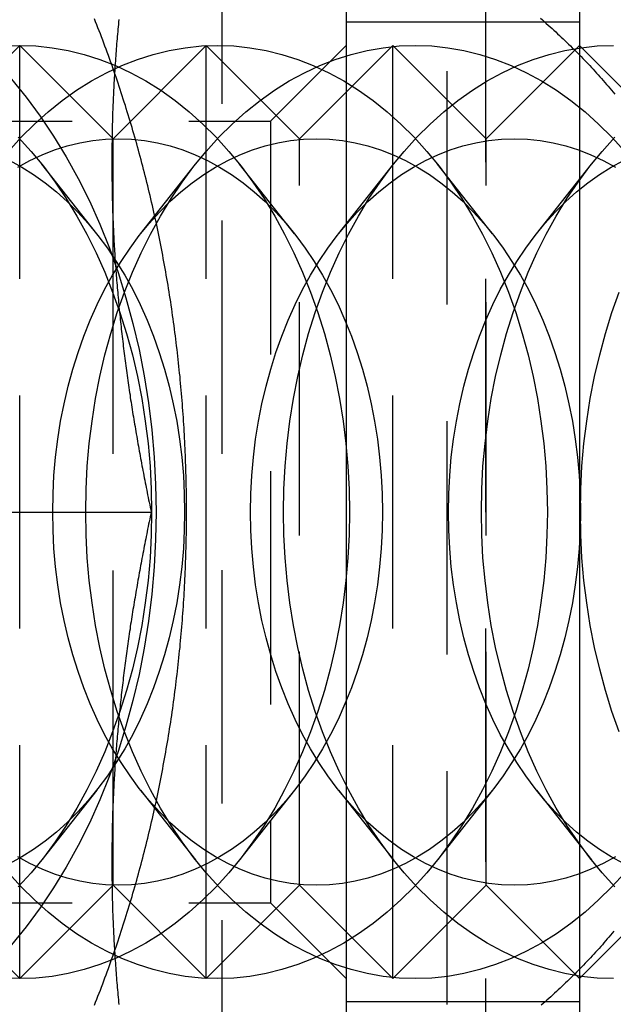
# Model space of a CAD drawing. Extents: x 531 to 1579, y -38 to 575.
# Drawn here: x 800 to 806, y -8 to 2 of the extents above; entities that cross this region are included whole.
import ezdxf

# ---------------------------------------------------------------- set-up
doc = ezdxf.new("R2010")
doc.units = 0
doc.header["$LTSCALE"] = 10
doc.linetypes.add('VERDECKT', pattern=[0.375, 0.25, -0.125])
doc.layers.get('0').update_dxf_attribs({"linetype": 'CONTINUOUS'})
doc.layers.add('STEMPEL', color=3, linetype='CONTINUOUS')

# ---------------------------------------------------------------- blocks, each defined once
blk = doc.blocks.new('A$CE7261F81')
for p, q in [((316.834, 353.966), (316.834, 123.966)), ((314.334, 148.966), (314.334, 118.966)), ((311.823, 137.976), (311.823, 137.976)), ((311.834, 137.093), (311.834, 137.093)), ((304.644, 133.966), (312.243, 133.966)), ((311.834, 130.839), (311.834, 130.839)), ((311.823, 129.956), (311.823, 129.956))]:
    blk.add_line(p, q)
at = {"color": 1, "linetype": 'VERDECKT'}
for p, q in [((315.832, 118.966), (315.832, 148.966)), ((313.003, 123.341), (313.003, 144.591)), ((316.834, 139.216), (314.334, 139.216)), ((315.416, 128.69), (315.416, 139.242)), ((309.834, 137.966), (310.834, 138.966)), ((310.834, 128.966), (310.834, 138.966)), ((311.823, 137.976), (310.834, 138.966)), ((311.834, 137.966), (312.834, 138.966)), ((312.834, 128.966), (312.834, 138.966)), ((313.834, 137.966), (312.834, 138.966)), ((313.522, 138.154), (314.334, 138.966)), ((313.834, 137.966), (314.834, 138.966)), ((314.834, 128.966), (314.834, 138.966)), ((315.834, 137.966), (314.834, 138.966)), ((315.834, 137.966), (316.834, 138.966)), ((317.834, 137.966), (316.834, 138.966)), ((305.146, 138.154), (313.522, 138.154)), ((313.522, 138.154), (313.522, 129.778)), ((311.834, 137.966), (311.823, 137.976)), ((311.834, 137.093), (311.834, 137.966)), ((313.834, 129.966), (313.834, 137.966)), ((315.834, 129.966), (315.834, 137.966)), ((311.659, 136.947), (311.069, 137.693)), ((312.13, 136.947), (312.719, 137.693)), ((313.78, 136.947), (313.191, 137.693)), ((314.251, 136.947), (314.841, 137.693)), ((315.901, 136.947), (315.312, 137.693)), ((316.373, 136.947), (316.962, 137.693)), ((311.834, 130.839), (311.834, 137.093)), ((311.659, 130.985), (311.069, 130.239)), ((312.13, 130.985), (312.719, 130.239)), ((313.78, 130.985), (313.191, 130.239)), ((314.251, 130.985), (314.841, 130.239)), ((315.901, 130.985), (315.312, 130.239)), ((316.373, 130.985), (316.962, 130.239)), ((311.834, 129.966), (311.834, 130.839)), ((309.834, 129.966), (310.834, 128.966)), ((311.823, 129.956), (310.834, 128.966)), ((311.834, 129.966), (311.823, 129.956)), ((311.834, 129.966), (312.834, 128.966)), ((313.834, 129.966), (312.834, 128.966)), ((313.834, 129.966), (314.834, 128.966)), ((315.834, 129.966), (314.834, 128.966)), ((315.834, 129.966), (316.834, 128.966)), ((317.834, 129.966), (316.834, 128.966)), ((305.146, 129.778), (313.522, 129.778)), ((313.522, 129.778), (314.334, 128.966)), ((316.834, 128.716), (314.334, 128.716))]:
    blk.add_line(p, q, dxfattribs=at)
at = {"color": 1}
for points in [[(311.634, 128.68, 0), (311.647, 128.712, 0), (311.66, 128.744, 0), (311.672, 128.777, 0), (311.685, 128.81, 0), (311.698, 128.842, 0), (311.71, 128.875, 0), (311.723, 128.908, 0), (311.735, 128.941, 0), (311.747, 128.974, 0), (311.76, 129.006, 0), (311.772, 129.039, 0), (311.784, 129.073, 0), (311.796, 129.106, 0), (311.808, 129.139, 0), (311.819, 129.172, 0), (311.831, 129.205, 0), (311.843, 129.239, 0), (311.854, 129.272, 0), (311.866, 129.305, 0), (311.877, 129.339, 0), (311.889, 129.372, 0), (311.9, 129.406, 0), (311.911, 129.44, 0), (311.922, 129.473, 0), (311.933, 129.507, 0), (311.944, 129.541, 0), (311.955, 129.575, 0), (311.965, 129.608, 0), (311.976, 129.642, 0), (311.987, 129.676, 0), (311.997, 129.71, 0), (312.007, 129.744, 0), (312.018, 129.779, 0), (312.028, 129.813, 0), (312.038, 129.847, 0), (312.048, 129.881, 0), (312.058, 129.915, 0), (312.068, 129.95, 0), (312.078, 129.984, 0), (312.088, 130.019, 0), (312.097, 130.053, 0), (312.107, 130.088, 0), (312.116, 130.122, 0), (312.126, 130.157, 0), (312.135, 130.191, 0), (312.144, 130.226, 0), (312.153, 130.261, 0), (312.162, 130.295, 0), (312.171, 130.33, 0), (312.18, 130.365, 0), (312.189, 130.4, 0), (312.197, 130.435, 0), (312.206, 130.47, 0), (312.215, 130.505, 0), (312.223, 130.54, 0), (312.231, 130.575, 0), (312.24, 130.61, 0), (312.248, 130.645, 0), (312.256, 130.68, 0), (312.264, 130.716, 0), (312.272, 130.751, 0), (312.28, 130.786, 0), (312.287, 130.821, 0), (312.295, 130.857, 0), (312.303, 130.892, 0), (312.31, 130.928, 0), (312.317, 130.963, 0), (312.325, 130.999, 0), (312.332, 131.034, 0), (312.339, 131.07, 0), (312.346, 131.105, 0), (312.353, 131.141, 0), (312.36, 131.177, 0), (312.367, 131.212, 0), (312.373, 131.248, 0), (312.38, 131.284, 0), (312.386, 131.32, 0), (312.393, 131.355, 0), (312.399, 131.391, 0), (312.405, 131.427, 0), (312.412, 131.463, 0), (312.418, 131.499, 0), (312.424, 131.535, 0), (312.43, 131.571, 0), (312.435, 131.607, 0), (312.441, 131.643, 0), (312.447, 131.679, 0), (312.452, 131.715, 0), (312.458, 131.751, 0), (312.463, 131.787, 0), (312.468, 131.823, 0), (312.474, 131.86, 0), (312.479, 131.896, 0), (312.484, 131.932, 0), (312.489, 131.968, 0), (312.493, 132.004, 0), (312.498, 132.041, 0), (312.503, 132.077, 0), (312.507, 132.113, 0), (312.512, 132.15, 0), (312.516, 132.186, 0), (312.52, 132.223, 0), (312.525, 132.259, 0), (312.529, 132.295, 0), (312.533, 132.332, 0), (312.537, 132.368, 0), (312.541, 132.405, 0), (312.544, 132.441, 0), (312.548, 132.478, 0), (312.552, 132.514, 0), (312.555, 132.551, 0), (312.559, 132.587, 0), (312.562, 132.624, 0), (312.565, 132.661, 0), (312.568, 132.697, 0), (312.571, 132.734, 0), (312.574, 132.77, 0), (312.577, 132.807, 0), (312.58, 132.844, 0), (312.583, 132.88, 0), (312.585, 132.917, 0), (312.588, 132.954, 0), (312.59, 132.991, 0), (312.593, 133.027, 0), (312.595, 133.064, 0), (312.597, 133.101, 0), (312.599, 133.137, 0), (312.601, 133.174, 0), (312.603, 133.211, 0), (312.605, 133.248, 0), (312.606, 133.285, 0), (312.608, 133.321, 0), (312.61, 133.358, 0), (312.611, 133.395, 0), (312.612, 133.432, 0), (312.614, 133.469, 0), (312.615, 133.505, 0), (312.616, 133.542, 0), (312.617, 133.579, 0), (312.618, 133.616, 0), (312.619, 133.653, 0), (312.619, 133.69, 0), (312.62, 133.726, 0), (312.62, 133.763, 0), (312.621, 133.8, 0), (312.621, 133.837, 0), (312.622, 133.874, 0), (312.622, 133.911, 0), (312.622, 133.948, 0), (312.622, 133.984, 0), (312.622, 134.021, 0), (312.622, 134.058, 0), (312.621, 134.095, 0), (312.621, 134.132, 0), (312.621, 134.169, 0), (312.62, 134.206, 0), (312.619, 134.242, 0), (312.619, 134.279, 0), (312.618, 134.316, 0), (312.617, 134.353, 0), (312.616, 134.39, 0), (312.615, 134.427, 0), (312.614, 134.463, 0), (312.612, 134.5, 0), (312.611, 134.537, 0), (312.61, 134.574, 0), (312.608, 134.611, 0), (312.607, 134.647, 0), (312.605, 134.684, 0), (312.603, 134.721, 0), (312.601, 134.758, 0), (312.599, 134.794, 0), (312.597, 134.831, 0), (312.595, 134.868, 0), (312.593, 134.905, 0), (312.59, 134.941, 0), (312.588, 134.978, 0), (312.585, 135.015, 0), (312.583, 135.052, 0), (312.58, 135.088, 0), (312.577, 135.125, 0), (312.574, 135.161, 0), (312.571, 135.198, 0), (312.568, 135.235, 0), (312.565, 135.271, 0), (312.562, 135.308, 0), (312.559, 135.345, 0), (312.555, 135.381, 0), (312.552, 135.418, 0), (312.548, 135.454, 0), (312.544, 135.491, 0), (312.541, 135.527, 0), (312.537, 135.564, 0), (312.533, 135.6, 0), (312.529, 135.637, 0), (312.525, 135.673, 0), (312.52, 135.709, 0), (312.516, 135.746, 0), (312.512, 135.782, 0), (312.507, 135.819, 0), (312.503, 135.855, 0), (312.498, 135.891, 0), (312.493, 135.927, 0), (312.488, 135.964, 0), (312.484, 136, 0), (312.479, 136.036, 0), (312.473, 136.072, 0), (312.468, 136.109, 0), (312.463, 136.145, 0), (312.458, 136.181, 0), (312.452, 136.217, 0), (312.447, 136.253, 0), (312.441, 136.289, 0), (312.435, 136.325, 0), (312.429, 136.361, 0), (312.424, 136.397, 0), (312.418, 136.433, 0), (312.411, 136.469, 0), (312.405, 136.505, 0), (312.399, 136.541, 0), (312.393, 136.577, 0), (312.386, 136.612, 0), (312.38, 136.648, 0), (312.373, 136.684, 0), (312.367, 136.72, 0), (312.36, 136.755, 0), (312.353, 136.791, 0), (312.346, 136.827, 0), (312.339, 136.862, 0), (312.332, 136.898, 0), (312.325, 136.933, 0), (312.317, 136.969, 0), (312.31, 137.004, 0), (312.302, 137.04, 0), (312.295, 137.075, 0), (312.287, 137.11, 0), (312.28, 137.146, 0), (312.272, 137.181, 0), (312.264, 137.216, 0), (312.256, 137.252, 0), (312.248, 137.287, 0), (312.24, 137.322, 0), (312.231, 137.357, 0), (312.223, 137.392, 0), (312.215, 137.427, 0), (312.206, 137.462, 0), (312.197, 137.497, 0), (312.189, 137.532, 0), (312.18, 137.567, 0), (312.171, 137.602, 0), (312.162, 137.637, 0), (312.153, 137.671, 0), (312.144, 137.706, 0), (312.135, 137.741, 0), (312.126, 137.775, 0), (312.116, 137.81, 0), (312.107, 137.845, 0), (312.097, 137.879, 0), (312.088, 137.913, 0), (312.078, 137.948, 0), (312.068, 137.982, 0), (312.058, 138.017, 0), (312.048, 138.051, 0), (312.038, 138.085, 0), (312.028, 138.119, 0), (312.018, 138.154, 0), (312.008, 138.188, 0), (311.997, 138.222, 0), (311.987, 138.256, 0), (311.976, 138.29, 0), (311.966, 138.324, 0), (311.955, 138.357, 0), (311.944, 138.391, 0), (311.933, 138.425, 0), (311.922, 138.459, 0), (311.911, 138.492, 0), (311.9, 138.526, 0), (311.889, 138.56, 0), (311.877, 138.593, 0), (311.866, 138.627, 0), (311.854, 138.66, 0), (311.843, 138.693, 0), (311.831, 138.727, 0), (311.82, 138.76, 0), (311.808, 138.793, 0), (311.796, 138.826, 0), (311.784, 138.859, 0), (311.772, 138.893, 0), (311.76, 138.926, 0), (311.747, 138.958, 0), (311.735, 138.991, 0), (311.723, 139.024, 0), (311.71, 139.057, 0), (311.698, 139.09, 0), (311.685, 139.122, 0), (311.672, 139.155, 0), (311.66, 139.187, 0), (311.647, 139.22, 0), (311.634, 139.252, 0)], [(316.417, 139.257, 0), (316.438, 139.239, 0), (316.458, 139.22, 0), (316.479, 139.202, 0), (316.499, 139.184, 0), (316.52, 139.166, 0), (316.54, 139.148, 0), (316.56, 139.129, 0), (316.58, 139.111, 0), (316.6, 139.092, 0), (316.62, 139.074, 0), (316.64, 139.055, 0), (316.66, 139.036, 0), (316.679, 139.018, 0), (316.699, 138.999, 0), (316.718, 138.98, 0), (316.737, 138.961, 0), (316.757, 138.942, 0), (316.776, 138.923, 0), (316.795, 138.904, 0), (316.814, 138.885, 0), (316.833, 138.866, 0), (316.851, 138.847, 0), (316.87, 138.827, 0), (316.889, 138.808, 0), (316.907, 138.789, 0), (316.926, 138.769, 0), (316.944, 138.75, 0), (316.962, 138.73, 0), (316.981, 138.71, 0), (316.999, 138.69, 0), (317.017, 138.67, 0), (317.035, 138.65, 0), (317.053, 138.63, 0), (317.071, 138.61, 0), (317.089, 138.589, 0), (317.107, 138.569, 0), (317.125, 138.549, 0), (317.143, 138.528, 0), (317.16, 138.507, 0), (317.178, 138.486, 0), (317.196, 138.465, 0), (317.213, 138.444, 0)], [(317.203, 129.473, 0), (317.186, 129.453, 0), (317.168, 129.432, 0), (317.151, 129.411, 0), (317.133, 129.391, 0), (317.115, 129.37, 0), (317.097, 129.35, 0), (317.08, 129.329, 0), (317.062, 129.309, 0), (317.044, 129.289, 0), (317.026, 129.269, 0), (317.007, 129.249, 0), (316.989, 129.229, 0), (316.971, 129.209, 0), (316.952, 129.189, 0), (316.934, 129.169, 0), (316.915, 129.15, 0), (316.897, 129.13, 0), (316.878, 129.111, 0), (316.859, 129.091, 0), (316.84, 129.072, 0), (316.821, 129.053, 0), (316.802, 129.033, 0), (316.783, 129.014, 0), (316.764, 128.995, 0), (316.744, 128.976, 0), (316.725, 128.957, 0), (316.706, 128.938, 0), (316.686, 128.92, 0), (316.666, 128.901, 0), (316.647, 128.882, 0), (316.627, 128.864, 0), (316.607, 128.845, 0), (316.587, 128.827, 0), (316.567, 128.808, 0), (316.547, 128.79, 0), (316.526, 128.771, 0), (316.506, 128.753, 0), (316.486, 128.735, 0), (316.465, 128.717, 0), (316.445, 128.699, 0), (316.424, 128.681, 0)]]:
    blk.add_polyline3d(points, dxfattribs=at)
for points in [[(311.896, 139.245, 0), (311.893, 139.219, 0), (311.891, 139.192, 0), (311.888, 139.166, 0), (311.886, 139.14, 0), (311.884, 139.114, 0), (311.881, 139.088, 0), (311.879, 139.062, 0), (311.877, 139.036, 0), (311.875, 139.01, 0), (311.872, 138.983, 0), (311.87, 138.957, 0), (311.868, 138.931, 0), (311.866, 138.905, 0), (311.864, 138.879, 0), (311.863, 138.853, 0), (311.861, 138.827, 0), (311.859, 138.8, 0), (311.857, 138.774, 0), (311.855, 138.748, 0), (311.854, 138.722, 0), (311.852, 138.696, 0), (311.85, 138.67, 0), (311.849, 138.644, 0), (311.847, 138.618, 0), (311.846, 138.591, 0), (311.844, 138.565, 0), (311.843, 138.539, 0), (311.842, 138.513, 0), (311.84, 138.487, 0), (311.839, 138.461, 0), (311.838, 138.435, 0), (311.836, 138.408, 0), (311.835, 138.382, 0), (311.834, 138.356, 0), (311.833, 138.33, 0), (311.832, 138.304, 0), (311.831, 138.278, 0), (311.83, 138.252, 0), (311.829, 138.226, 0), (311.829, 138.199, 0), (311.828, 138.173, 0), (311.827, 138.147, 0), (311.826, 138.121, 0), (311.826, 138.095, 0), (311.825, 138.069, 0), (311.824, 138.043, 0), (311.824, 138.016, 0), (311.823, 137.99, 0), (311.823, 137.964, 0), (311.823, 137.938, 0), (311.822, 137.912, 0), (311.822, 137.886, 0), (311.822, 137.86, 0), (311.821, 137.834, 0), (311.821, 137.807, 0), (311.821, 137.781, 0), (311.821, 137.755, 0), (311.821, 137.729, 0), (311.821, 137.703, 0), (311.821, 137.677, 0), (311.821, 137.651, 0), (311.821, 137.625, 0), (311.821, 137.598, 0), (311.822, 137.572, 0), (311.822, 137.546, 0), (311.822, 137.52, 0), (311.823, 137.494, 0), (311.823, 137.468, 0), (311.823, 137.442, 0), (311.824, 137.415, 0), (311.824, 137.389, 0), (311.825, 137.363, 0), (311.826, 137.337, 0), (311.826, 137.311, 0), (311.827, 137.285, 0), (311.828, 137.259, 0), (311.829, 137.233, 0), (311.829, 137.206, 0), (311.83, 137.18, 0), (311.831, 137.154, 0), (311.832, 137.128, 0), (311.833, 137.102, 0), (311.834, 137.076, 0), (311.835, 137.05, 0), (311.836, 137.023, 0), (311.838, 136.997, 0), (311.839, 136.971, 0), (311.84, 136.945, 0), (311.842, 136.919, 0), (311.843, 136.893, 0), (311.844, 136.867, 0), (311.846, 136.841, 0), (311.847, 136.814, 0), (311.849, 136.788, 0), (311.85, 136.762, 0), (311.852, 136.736, 0), (311.854, 136.71, 0), (311.855, 136.684, 0), (311.857, 136.658, 0), (311.859, 136.631, 0), (311.861, 136.605, 0), (311.863, 136.579, 0), (311.864, 136.553, 0), (311.866, 136.527, 0), (311.868, 136.501, 0), (311.87, 136.475, 0), (311.872, 136.449, 0), (311.875, 136.422, 0), (311.877, 136.396, 0), (311.879, 136.37, 0), (311.881, 136.344, 0), (311.884, 136.318, 0), (311.886, 136.292, 0), (311.888, 136.266, 0), (311.891, 136.239, 0), (311.893, 136.213, 0), (311.896, 136.187, 0), (311.898, 136.161, 0), (311.901, 136.135, 0), (311.903, 136.109, 0), (311.906, 136.083, 0), (311.909, 136.057, 0), (311.911, 136.03, 0), (311.914, 136.004, 0), (311.917, 135.978, 0), (311.92, 135.952, 0), (311.923, 135.926, 0), (311.926, 135.9, 0), (311.929, 135.874, 0), (311.932, 135.848, 0), (311.935, 135.821, 0), (311.938, 135.795, 0), (311.941, 135.769, 0), (311.944, 135.743, 0), (311.947, 135.717, 0), (311.951, 135.691, 0), (311.954, 135.665, 0), (311.957, 135.638, 0), (311.961, 135.612, 0), (311.964, 135.586, 0), (311.967, 135.56, 0), (311.971, 135.534, 0), (311.974, 135.508, 0), (311.978, 135.482, 0), (311.982, 135.456, 0), (311.985, 135.429, 0), (311.989, 135.403, 0), (311.993, 135.377, 0), (311.996, 135.351, 0), (312, 135.325, 0), (312.004, 135.299, 0), (312.008, 135.273, 0), (312.012, 135.246, 0), (312.016, 135.22, 0), (312.019, 135.194, 0), (312.023, 135.168, 0), (312.027, 135.142, 0), (312.032, 135.116, 0), (312.036, 135.09, 0), (312.04, 135.064, 0), (312.044, 135.037, 0), (312.048, 135.011, 0), (312.052, 134.985, 0), (312.057, 134.959, 0), (312.061, 134.933, 0), (312.065, 134.907, 0), (312.07, 134.881, 0), (312.074, 134.854, 0), (312.079, 134.828, 0), (312.083, 134.802, 0), (312.088, 134.776, 0), (312.092, 134.75, 0), (312.097, 134.724, 0), (312.101, 134.698, 0), (312.106, 134.672, 0), (312.111, 134.645, 0), (312.115, 134.619, 0), (312.12, 134.593, 0), (312.125, 134.567, 0), (312.13, 134.541, 0), (312.134, 134.515, 0), (312.139, 134.489, 0), (312.144, 134.462, 0), (312.149, 134.436, 0), (312.154, 134.41, 0), (312.159, 134.384, 0), (312.164, 134.358, 0), (312.169, 134.332, 0), (312.174, 134.306, 0), (312.179, 134.28, 0), (312.185, 134.253, 0), (312.19, 134.227, 0), (312.195, 134.201, 0), (312.2, 134.175, 0), (312.205, 134.149, 0), (312.211, 134.123, 0), (312.216, 134.097, 0), (312.221, 134.071, 0), (312.227, 134.044, 0), (312.232, 134.018, 0), (312.238, 133.992, 0), (312.243, 133.966, 0)], [(312.243, 133.966, 0), (312.238, 133.94, 0), (312.232, 133.914, 0), (312.227, 133.888, 0), (312.221, 133.861, 0), (312.216, 133.835, 0), (312.211, 133.809, 0), (312.205, 133.783, 0), (312.2, 133.757, 0), (312.195, 133.731, 0), (312.19, 133.705, 0), (312.185, 133.679, 0), (312.179, 133.652, 0), (312.174, 133.626, 0), (312.169, 133.6, 0), (312.164, 133.574, 0), (312.159, 133.548, 0), (312.154, 133.522, 0), (312.149, 133.496, 0), (312.144, 133.469, 0), (312.139, 133.443, 0), (312.134, 133.417, 0), (312.13, 133.391, 0), (312.125, 133.365, 0), (312.12, 133.339, 0), (312.115, 133.313, 0), (312.111, 133.287, 0), (312.106, 133.26, 0), (312.101, 133.234, 0), (312.097, 133.208, 0), (312.092, 133.182, 0), (312.088, 133.156, 0), (312.083, 133.13, 0), (312.079, 133.104, 0), (312.074, 133.077, 0), (312.07, 133.051, 0), (312.065, 133.025, 0), (312.061, 132.999, 0), (312.057, 132.973, 0), (312.052, 132.947, 0), (312.048, 132.921, 0), (312.044, 132.895, 0), (312.04, 132.868, 0), (312.036, 132.842, 0), (312.032, 132.816, 0), (312.027, 132.79, 0), (312.023, 132.764, 0), (312.019, 132.738, 0), (312.016, 132.712, 0), (312.012, 132.685, 0), (312.008, 132.659, 0), (312.004, 132.633, 0), (312, 132.607, 0), (311.996, 132.581, 0), (311.993, 132.555, 0), (311.989, 132.529, 0), (311.985, 132.503, 0), (311.982, 132.476, 0), (311.978, 132.45, 0), (311.974, 132.424, 0), (311.971, 132.398, 0), (311.967, 132.372, 0), (311.964, 132.346, 0), (311.961, 132.32, 0), (311.957, 132.293, 0), (311.954, 132.267, 0), (311.951, 132.241, 0), (311.947, 132.215, 0), (311.944, 132.189, 0), (311.941, 132.163, 0), (311.938, 132.137, 0), (311.935, 132.111, 0), (311.932, 132.084, 0), (311.929, 132.058, 0), (311.926, 132.032, 0), (311.923, 132.006, 0), (311.92, 131.98, 0), (311.917, 131.954, 0), (311.914, 131.928, 0), (311.911, 131.902, 0), (311.909, 131.875, 0), (311.906, 131.849, 0), (311.903, 131.823, 0), (311.901, 131.797, 0), (311.898, 131.771, 0), (311.896, 131.745, 0), (311.893, 131.719, 0), (311.891, 131.692, 0), (311.888, 131.666, 0), (311.886, 131.64, 0), (311.884, 131.614, 0), (311.881, 131.588, 0), (311.879, 131.562, 0), (311.877, 131.536, 0), (311.875, 131.51, 0), (311.872, 131.483, 0), (311.87, 131.457, 0), (311.868, 131.431, 0), (311.866, 131.405, 0), (311.864, 131.379, 0), (311.863, 131.353, 0), (311.861, 131.327, 0), (311.859, 131.3, 0), (311.857, 131.274, 0), (311.855, 131.248, 0), (311.854, 131.222, 0), (311.852, 131.196, 0), (311.85, 131.17, 0), (311.849, 131.144, 0), (311.847, 131.118, 0), (311.846, 131.091, 0), (311.844, 131.065, 0), (311.843, 131.039, 0), (311.842, 131.013, 0), (311.84, 130.987, 0), (311.839, 130.961, 0), (311.838, 130.935, 0), (311.836, 130.908, 0), (311.835, 130.882, 0), (311.834, 130.856, 0), (311.833, 130.83, 0), (311.832, 130.804, 0), (311.831, 130.778, 0), (311.83, 130.752, 0), (311.829, 130.726, 0), (311.829, 130.699, 0), (311.828, 130.673, 0), (311.827, 130.647, 0), (311.826, 130.621, 0), (311.826, 130.595, 0), (311.825, 130.569, 0), (311.824, 130.543, 0), (311.824, 130.516, 0), (311.823, 130.49, 0), (311.823, 130.464, 0), (311.823, 130.438, 0), (311.822, 130.412, 0), (311.822, 130.386, 0), (311.822, 130.36, 0), (311.821, 130.334, 0), (311.821, 130.307, 0), (311.821, 130.281, 0), (311.821, 130.255, 0), (311.821, 130.229, 0), (311.821, 130.203, 0), (311.821, 130.177, 0), (311.821, 130.151, 0), (311.821, 130.125, 0), (311.821, 130.098, 0), (311.822, 130.072, 0), (311.822, 130.046, 0), (311.822, 130.02, 0), (311.823, 129.994, 0), (311.823, 129.968, 0), (311.823, 129.942, 0), (311.824, 129.915, 0), (311.824, 129.889, 0), (311.825, 129.863, 0), (311.826, 129.837, 0), (311.826, 129.811, 0), (311.827, 129.785, 0), (311.828, 129.759, 0), (311.829, 129.733, 0), (311.829, 129.706, 0), (311.83, 129.68, 0), (311.831, 129.654, 0), (311.832, 129.628, 0), (311.833, 129.602, 0), (311.834, 129.576, 0), (311.835, 129.55, 0), (311.836, 129.523, 0), (311.838, 129.497, 0), (311.839, 129.471, 0), (311.84, 129.445, 0), (311.842, 129.419, 0), (311.843, 129.393, 0), (311.844, 129.367, 0), (311.846, 129.341, 0), (311.847, 129.314, 0), (311.849, 129.288, 0), (311.85, 129.262, 0), (311.852, 129.236, 0), (311.854, 129.21, 0), (311.855, 129.184, 0), (311.857, 129.158, 0), (311.859, 129.131, 0), (311.861, 129.105, 0), (311.863, 129.079, 0), (311.864, 129.053, 0), (311.866, 129.027, 0), (311.868, 129.001, 0), (311.87, 128.975, 0), (311.872, 128.949, 0), (311.875, 128.922, 0), (311.877, 128.896, 0), (311.879, 128.87, 0), (311.881, 128.844, 0), (311.884, 128.818, 0), (311.886, 128.792, 0), (311.888, 128.766, 0), (311.891, 128.739, 0), (311.893, 128.713, 0), (311.896, 128.687, 0)]]:
    blk.add_polyline3d(points)
at = {"color": 1, "linetype": 'VERDECKT'}
for points in [[(310.745, 138.604, 0), (310.903, 138.412, 0), (311.054, 138.209, 0), (311.197, 137.995, 0), (311.333, 137.772, 0), (311.461, 137.54, 0), (311.581, 137.299, 0), (311.693, 137.051, 0), (311.795, 136.794, 0), (311.889, 136.531, 0), (311.973, 136.262, 0), (312.048, 135.987, 0), (312.113, 135.708, 0), (312.169, 135.424, 0), (312.215, 135.137, 0), (312.25, 134.846, 0), (312.276, 134.554, 0), (312.291, 134.26, 0), (312.296, 133.966, 0), (312.291, 133.672, 0), (312.276, 133.378, 0), (312.25, 133.086, 0), (312.215, 132.795, 0), (312.169, 132.508, 0), (312.113, 132.224, 0), (312.048, 131.945, 0), (311.973, 131.67, 0), (311.889, 131.401, 0), (311.795, 131.138, 0), (311.693, 130.881, 0), (311.581, 130.633, 0), (311.461, 130.392, 0), (311.333, 130.16, 0), (311.197, 129.937, 0), (311.054, 129.723, 0), (310.903, 129.52, 0), (310.745, 129.328, 0)], [(310.818, 137.982, 0), (310.955, 137.831, 0), (311.087, 137.671, 0), (311.212, 137.502, 0), (311.332, 137.324, 0), (311.445, 137.138, 0), (311.552, 136.944, 0), (311.652, 136.744, 0), (311.745, 136.536, 0), (311.83, 136.323, 0), (311.908, 136.104, 0), (311.979, 135.879, 0), (312.041, 135.65, 0), (312.096, 135.417, 0), (312.142, 135.181, 0), (312.18, 134.941, 0), (312.21, 134.7, 0), (312.231, 134.456, 0), (312.244, 134.211, 0), (312.248, 133.966, 0), (312.244, 133.721, 0), (312.231, 133.476, 0), (312.21, 133.232, 0), (312.18, 132.991, 0), (312.142, 132.751, 0), (312.096, 132.515, 0), (312.041, 132.282, 0), (311.979, 132.053, 0), (311.908, 131.828, 0), (311.83, 131.609, 0), (311.745, 131.395, 0), (311.652, 131.188, 0), (311.552, 130.987, 0), (311.445, 130.794, 0), (311.332, 130.608, 0), (311.212, 130.43, 0), (311.087, 130.261, 0), (310.955, 130.101, 0), (310.818, 129.95, 0)], [(310.66, 138.96, 0), (310.834, 138.966, 0), (311.007, 138.96, 0), (311.18, 138.942, 0), (311.352, 138.912, 0), (311.523, 138.87, 0), (311.693, 138.816, 0), (311.86, 138.751, 0), (312.025, 138.674, 0), (312.187, 138.585, 0), (312.345, 138.486, 0), (312.5, 138.376, 0), (312.651, 138.255, 0), (312.798, 138.123, 0), (312.94, 137.982, 0), (313.076, 137.831, 0), (313.208, 137.671, 0), (313.334, 137.502, 0), (313.453, 137.324, 0), (313.567, 137.138, 0), (313.673, 136.944, 0), (313.773, 136.744, 0), (313.866, 136.536, 0), (313.952, 136.323, 0), (314.03, 136.104, 0), (314.1, 135.879, 0), (314.162, 135.65, 0), (314.217, 135.417, 0), (314.263, 135.181, 0), (314.301, 134.941, 0), (314.331, 134.7, 0), (314.352, 134.456, 0), (314.365, 134.211, 0), (314.369, 133.966, 0), (314.365, 133.721, 0), (314.352, 133.476, 0), (314.331, 133.232, 0), (314.301, 132.991, 0), (314.263, 132.751, 0), (314.217, 132.515, 0), (314.162, 132.282, 0), (314.1, 132.053, 0), (314.03, 131.828, 0), (313.952, 131.609, 0), (313.866, 131.395, 0), (313.773, 131.188, 0), (313.673, 130.987, 0), (313.567, 130.794, 0), (313.453, 130.608, 0), (313.334, 130.43, 0), (313.208, 130.261, 0), (313.076, 130.101, 0), (312.94, 129.95, 0), (312.798, 129.809, 0), (312.651, 129.677, 0), (312.5, 129.556, 0), (312.345, 129.446, 0), (312.187, 129.347, 0), (312.025, 129.258, 0), (311.86, 129.181, 0), (311.693, 129.116, 0), (311.523, 129.062, 0), (311.352, 129.02, 0), (311.18, 128.99, 0), (311.007, 128.972, 0), (310.834, 128.966, 0), (310.66, 128.972, 0)], [(310.712, 137.831, 0), (310.849, 137.982, 0), (310.991, 138.123, 0), (311.137, 138.255, 0), (311.288, 138.376, 0), (311.443, 138.486, 0), (311.602, 138.585, 0), (311.764, 138.674, 0), (311.929, 138.751, 0), (312.096, 138.816, 0), (312.265, 138.87, 0), (312.436, 138.912, 0), (312.608, 138.942, 0), (312.781, 138.96, 0), (312.955, 138.966, 0), (313.128, 138.96, 0), (313.301, 138.942, 0), (313.474, 138.912, 0), (313.645, 138.87, 0), (313.814, 138.816, 0), (313.981, 138.751, 0), (314.146, 138.674, 0), (314.308, 138.585, 0), (314.467, 138.486, 0), (314.622, 138.376, 0), (314.773, 138.255, 0), (314.919, 138.123, 0), (315.061, 137.982, 0), (315.198, 137.831, 0), (315.329, 137.671, 0), (315.455, 137.502, 0), (315.575, 137.324, 0), (315.688, 137.138, 0), (315.795, 136.944, 0), (315.895, 136.744, 0), (315.987, 136.536, 0), (316.073, 136.323, 0), (316.151, 136.104, 0), (316.221, 135.879, 0), (316.284, 135.65, 0), (316.338, 135.417, 0), (316.384, 135.181, 0), (316.422, 134.941, 0), (316.452, 134.7, 0), (316.473, 134.456, 0), (316.486, 134.211, 0), (316.49, 133.966, 0), (316.486, 133.721, 0), (316.473, 133.476, 0), (316.452, 133.232, 0), (316.422, 132.991, 0), (316.384, 132.751, 0), (316.338, 132.515, 0), (316.284, 132.282, 0), (316.221, 132.053, 0), (316.151, 131.828, 0), (316.073, 131.609, 0), (315.987, 131.395, 0), (315.895, 131.188, 0), (315.795, 130.987, 0), (315.688, 130.794, 0), (315.575, 130.608, 0), (315.455, 130.43, 0), (315.329, 130.261, 0), (315.198, 130.101, 0), (315.061, 129.95, 0), (314.919, 129.809, 0), (314.773, 129.677, 0), (314.622, 129.556, 0), (314.467, 129.446, 0), (314.308, 129.347, 0), (314.146, 129.258, 0), (313.981, 129.181, 0), (313.814, 129.116, 0), (313.645, 129.062, 0), (313.474, 129.02, 0), (313.301, 128.99, 0), (313.128, 128.972, 0), (312.955, 128.966, 0), (312.781, 128.972, 0), (312.608, 128.99, 0), (312.436, 129.02, 0), (312.265, 129.062, 0), (312.096, 129.116, 0), (311.929, 129.181, 0), (311.764, 129.258, 0), (311.602, 129.347, 0), (311.443, 129.446, 0), (311.288, 129.556, 0), (311.137, 129.677, 0), (310.991, 129.809, 0), (310.849, 129.95, 0), (310.712, 130.101, 0)], [(311.541, 133.966, 0), (311.545, 134.211, 0), (311.558, 134.456, 0), (311.579, 134.7, 0), (311.609, 134.941, 0), (311.647, 135.181, 0), (311.693, 135.417, 0), (311.747, 135.65, 0), (311.81, 135.879, 0), (311.88, 136.104, 0), (311.958, 136.323, 0), (312.044, 136.536, 0), (312.137, 136.744, 0), (312.236, 136.944, 0), (312.343, 137.138, 0), (312.457, 137.324, 0), (312.576, 137.502, 0), (312.702, 137.671, 0), (312.833, 137.831, 0), (312.97, 137.982, 0), (313.112, 138.123, 0), (313.259, 138.255, 0), (313.41, 138.376, 0), (313.565, 138.486, 0), (313.723, 138.585, 0), (313.885, 138.674, 0), (314.05, 138.751, 0), (314.217, 138.816, 0), (314.386, 138.87, 0), (314.557, 138.912, 0), (314.73, 138.942, 0), (314.903, 138.96, 0), (315.076, 138.966, 0), (315.25, 138.96, 0), (315.423, 138.942, 0), (315.595, 138.912, 0), (315.766, 138.87, 0), (315.935, 138.816, 0), (316.103, 138.751, 0), (316.267, 138.674, 0), (316.429, 138.585, 0), (316.588, 138.486, 0), (316.743, 138.376, 0), (316.894, 138.255, 0), (317.04, 138.123, 0), (317.182, 137.982, 0), (317.319, 137.831, 0)], [(317.319, 130.101, 0), (317.182, 129.95, 0), (317.04, 129.809, 0), (316.894, 129.677, 0), (316.743, 129.556, 0), (316.588, 129.446, 0), (316.429, 129.347, 0), (316.267, 129.258, 0), (316.103, 129.181, 0), (315.935, 129.116, 0), (315.766, 129.062, 0), (315.595, 129.02, 0), (315.423, 128.99, 0), (315.25, 128.972, 0), (315.076, 128.966, 0), (314.903, 128.972, 0), (314.73, 128.99, 0), (314.557, 129.02, 0), (314.386, 129.062, 0), (314.217, 129.116, 0), (314.05, 129.181, 0), (313.885, 129.258, 0), (313.723, 129.347, 0), (313.565, 129.446, 0), (313.41, 129.556, 0), (313.259, 129.677, 0), (313.112, 129.809, 0), (312.97, 129.95, 0), (312.833, 130.101, 0), (312.702, 130.261, 0), (312.576, 130.43, 0), (312.457, 130.608, 0), (312.343, 130.794, 0), (312.236, 130.987, 0), (312.137, 131.188, 0), (312.044, 131.395, 0), (311.958, 131.609, 0), (311.88, 131.828, 0), (311.81, 132.053, 0), (311.747, 132.282, 0), (311.693, 132.515, 0), (311.647, 132.751, 0), (311.609, 132.991, 0), (311.579, 133.232, 0), (311.558, 133.476, 0), (311.545, 133.721, 0), (311.541, 133.966, 0)], [(313.662, 133.966, 0), (313.666, 134.211, 0), (313.679, 134.456, 0), (313.7, 134.7, 0), (313.73, 134.941, 0), (313.768, 135.181, 0), (313.814, 135.417, 0), (313.869, 135.65, 0), (313.931, 135.879, 0), (314.001, 136.104, 0), (314.079, 136.323, 0), (314.165, 136.536, 0), (314.258, 136.744, 0), (314.358, 136.944, 0), (314.465, 137.138, 0), (314.578, 137.324, 0), (314.698, 137.502, 0), (314.823, 137.671, 0), (314.955, 137.831, 0), (315.091, 137.982, 0), (315.233, 138.123, 0), (315.38, 138.255, 0), (315.531, 138.376, 0), (315.686, 138.486, 0), (315.845, 138.585, 0), (316.006, 138.674, 0), (316.171, 138.751, 0), (316.338, 138.816, 0), (316.508, 138.87, 0), (316.679, 138.912, 0), (316.851, 138.942, 0), (317.024, 138.96, 0), (317.198, 138.966, 0)], [(317.198, 128.966, 0), (317.024, 128.972, 0), (316.851, 128.99, 0), (316.679, 129.02, 0), (316.508, 129.062, 0), (316.338, 129.116, 0), (316.171, 129.181, 0), (316.006, 129.258, 0), (315.845, 129.347, 0), (315.686, 129.446, 0), (315.531, 129.556, 0), (315.38, 129.677, 0), (315.233, 129.809, 0), (315.091, 129.95, 0), (314.955, 130.101, 0), (314.823, 130.261, 0), (314.698, 130.43, 0), (314.578, 130.608, 0), (314.465, 130.794, 0), (314.358, 130.987, 0), (314.258, 131.188, 0), (314.165, 131.395, 0), (314.079, 131.609, 0), (314.001, 131.828, 0), (313.931, 132.053, 0), (313.869, 132.282, 0), (313.814, 132.515, 0), (313.768, 132.751, 0), (313.73, 132.991, 0), (313.7, 133.232, 0), (313.679, 133.476, 0), (313.666, 133.721, 0), (313.662, 133.966, 0)], [(315.783, 133.966, 0), (315.788, 134.211, 0), (315.8, 134.456, 0), (315.822, 134.7, 0), (315.851, 134.941, 0), (315.889, 135.181, 0), (315.936, 135.417, 0), (315.99, 135.65, 0), (316.052, 135.879, 0), (316.123, 136.104, 0), (316.201, 136.323, 0), (316.286, 136.536, 0), (316.379, 136.744, 0), (316.479, 136.944, 0), (316.586, 137.138, 0), (316.699, 137.324, 0), (316.819, 137.502, 0), (316.945, 137.671, 0), (317.076, 137.831, 0), (317.213, 137.982, 0)], [(317.213, 129.95, 0), (317.076, 130.101, 0), (316.945, 130.261, 0), (316.819, 130.43, 0), (316.699, 130.608, 0), (316.586, 130.794, 0), (316.479, 130.987, 0), (316.379, 131.188, 0), (316.286, 131.395, 0), (316.201, 131.609, 0), (316.123, 131.828, 0), (316.052, 132.053, 0), (315.99, 132.282, 0), (315.936, 132.515, 0), (315.889, 132.751, 0), (315.851, 132.991, 0), (315.822, 133.232, 0), (315.8, 133.476, 0), (315.788, 133.721, 0), (315.783, 133.966, 0)], [(316.844, 133.966, 0), (316.848, 134.211, 0), (316.861, 134.456, 0), (316.882, 134.7, 0), (316.912, 134.941, 0), (316.95, 135.181, 0), (316.996, 135.417, 0), (317.051, 135.65, 0), (317.113, 135.879, 0), (317.183, 136.104, 0), (317.261, 136.323, 0)], [(317.261, 131.609, 0), (317.183, 131.828, 0), (317.113, 132.053, 0), (317.051, 132.282, 0), (316.996, 132.515, 0), (316.95, 132.751, 0), (316.912, 132.991, 0), (316.882, 133.232, 0), (316.861, 133.476, 0), (316.848, 133.721, 0), (316.844, 133.966, 0)], [(310.726, 137.732, 0), (310.855, 137.661, 0), (310.982, 137.582, 0), (311.106, 137.494, 0), (311.227, 137.397, 0), (311.344, 137.292, 0), (311.458, 137.179, 0), (311.567, 137.058, 0), (311.672, 136.93, 0), (311.773, 136.794, 0), (311.869, 136.652, 0), (311.959, 136.504, 0), (312.045, 136.349, 0), (312.125, 136.188, 0), (312.199, 136.022, 0), (312.267, 135.852, 0), (312.33, 135.676, 0), (312.386, 135.497, 0), (312.436, 135.314, 0), (312.48, 135.127, 0), (312.517, 134.938, 0), (312.547, 134.746, 0), (312.571, 134.553, 0), (312.588, 134.358, 0), (312.598, 134.162, 0), (312.601, 133.966, 0), (312.598, 133.77, 0), (312.588, 133.574, 0), (312.571, 133.379, 0), (312.547, 133.186, 0), (312.517, 132.994, 0), (312.48, 132.805, 0), (312.436, 132.618, 0), (312.386, 132.435, 0), (312.33, 132.256, 0), (312.267, 132.08, 0), (312.199, 131.91, 0), (312.125, 131.744, 0), (312.045, 131.583, 0), (311.959, 131.428, 0), (311.869, 131.28, 0), (311.773, 131.138, 0), (311.672, 131.002, 0), (311.567, 130.874, 0), (311.458, 130.753, 0), (311.344, 130.64, 0), (311.227, 130.535, 0), (311.106, 130.438, 0), (310.982, 130.35, 0), (310.855, 130.27, 0), (310.726, 130.2, 0)], [(310.812, 137.661, 0), (310.941, 137.732, 0), (311.073, 137.794, 0), (311.207, 137.846, 0), (311.342, 137.889, 0), (311.479, 137.923, 0), (311.617, 137.947, 0), (311.755, 137.961, 0), (311.894, 137.966, 0), (312.033, 137.961, 0), (312.171, 137.947, 0), (312.309, 137.923, 0), (312.446, 137.889, 0), (312.581, 137.846, 0), (312.715, 137.794, 0), (312.847, 137.732, 0), (312.977, 137.661, 0), (313.104, 137.582, 0), (313.228, 137.494, 0), (313.348, 137.397, 0), (313.466, 137.292, 0), (313.579, 137.179, 0), (313.689, 137.058, 0), (313.794, 136.93, 0), (313.894, 136.794, 0), (313.99, 136.652, 0), (314.081, 136.504, 0), (314.166, 136.349, 0), (314.246, 136.188, 0), (314.32, 136.022, 0), (314.389, 135.852, 0), (314.451, 135.676, 0), (314.507, 135.497, 0), (314.557, 135.314, 0), (314.601, 135.127, 0), (314.638, 134.938, 0), (314.668, 134.746, 0), (314.692, 134.553, 0), (314.709, 134.358, 0), (314.719, 134.162, 0), (314.723, 133.966, 0), (314.719, 133.77, 0), (314.709, 133.574, 0), (314.692, 133.379, 0), (314.668, 133.186, 0), (314.638, 132.994, 0), (314.601, 132.805, 0), (314.557, 132.618, 0), (314.507, 132.435, 0), (314.451, 132.256, 0), (314.389, 132.08, 0), (314.32, 131.91, 0), (314.246, 131.744, 0), (314.166, 131.583, 0), (314.081, 131.428, 0), (313.99, 131.28, 0), (313.894, 131.138, 0), (313.794, 131.002, 0), (313.689, 130.874, 0), (313.579, 130.753, 0), (313.466, 130.64, 0), (313.348, 130.535, 0), (313.228, 130.438, 0), (313.104, 130.35, 0), (312.977, 130.27, 0), (312.847, 130.2, 0), (312.715, 130.138, 0), (312.581, 130.086, 0), (312.446, 130.043, 0), (312.309, 130.009, 0), (312.171, 129.985, 0), (312.033, 129.971, 0), (311.894, 129.966, 0), (311.755, 129.971, 0), (311.617, 129.985, 0), (311.479, 130.009, 0), (311.342, 130.043, 0), (311.207, 130.086, 0), (311.073, 130.138, 0), (310.941, 130.2, 0), (310.812, 130.27, 0)], [(311.187, 133.966, 0), (311.191, 134.162, 0), (311.201, 134.358, 0), (311.218, 134.553, 0), (311.241, 134.746, 0), (311.272, 134.938, 0), (311.309, 135.127, 0), (311.352, 135.314, 0), (311.402, 135.497, 0), (311.459, 135.676, 0), (311.521, 135.852, 0), (311.59, 136.022, 0), (311.664, 136.188, 0), (311.744, 136.349, 0), (311.829, 136.504, 0), (311.92, 136.652, 0), (312.016, 136.794, 0), (312.116, 136.93, 0), (312.221, 137.058, 0), (312.331, 137.179, 0), (312.444, 137.292, 0), (312.561, 137.397, 0), (312.682, 137.494, 0), (312.806, 137.582, 0), (312.933, 137.661, 0), (313.063, 137.732, 0), (313.195, 137.794, 0), (313.328, 137.846, 0), (313.464, 137.889, 0), (313.601, 137.923, 0), (313.738, 137.947, 0), (313.877, 137.961, 0), (314.016, 137.966, 0), (314.154, 137.961, 0), (314.293, 137.947, 0), (314.431, 137.923, 0), (314.567, 137.889, 0), (314.703, 137.846, 0), (314.837, 137.794, 0), (314.968, 137.732, 0), (315.098, 137.661, 0), (315.225, 137.582, 0), (315.349, 137.494, 0), (315.47, 137.397, 0), (315.587, 137.292, 0), (315.7, 137.179, 0), (315.81, 137.058, 0), (315.915, 136.93, 0), (316.016, 136.794, 0), (316.111, 136.652, 0), (316.202, 136.504, 0), (316.287, 136.349, 0), (316.367, 136.188, 0), (316.442, 136.022, 0), (316.51, 135.852, 0), (316.572, 135.676, 0), (316.629, 135.497, 0), (316.679, 135.314, 0), (316.722, 135.127, 0), (316.759, 134.938, 0), (316.79, 134.746, 0), (316.813, 134.553, 0), (316.83, 134.358, 0), (316.841, 134.162, 0), (316.844, 133.966, 0), (316.841, 133.77, 0), (316.83, 133.574, 0), (316.813, 133.379, 0), (316.79, 133.186, 0), (316.759, 132.994, 0), (316.722, 132.805, 0), (316.679, 132.618, 0), (316.629, 132.435, 0), (316.572, 132.256, 0), (316.51, 132.08, 0), (316.442, 131.91, 0), (316.367, 131.744, 0), (316.287, 131.583, 0), (316.202, 131.428, 0), (316.111, 131.28, 0), (316.016, 131.138, 0), (315.915, 131.002, 0), (315.81, 130.874, 0), (315.7, 130.753, 0), (315.587, 130.64, 0), (315.47, 130.535, 0), (315.349, 130.438, 0), (315.225, 130.35, 0), (315.098, 130.27, 0), (314.968, 130.2, 0), (314.837, 130.138, 0), (314.703, 130.086, 0), (314.567, 130.043, 0), (314.431, 130.009, 0), (314.293, 129.985, 0), (314.154, 129.971, 0), (314.016, 129.966, 0), (313.877, 129.971, 0), (313.738, 129.985, 0), (313.601, 130.009, 0), (313.464, 130.043, 0), (313.328, 130.086, 0), (313.195, 130.138, 0), (313.063, 130.2, 0), (312.933, 130.27, 0), (312.806, 130.35, 0), (312.682, 130.438, 0), (312.561, 130.535, 0), (312.444, 130.64, 0), (312.331, 130.753, 0), (312.221, 130.874, 0), (312.116, 131.002, 0), (312.016, 131.138, 0), (311.92, 131.28, 0), (311.829, 131.428, 0), (311.744, 131.583, 0), (311.664, 131.744, 0), (311.59, 131.91, 0), (311.521, 132.08, 0), (311.459, 132.256, 0), (311.402, 132.435, 0), (311.352, 132.618, 0), (311.309, 132.805, 0), (311.272, 132.994, 0), (311.241, 133.186, 0), (311.218, 133.379, 0), (311.201, 133.574, 0), (311.191, 133.77, 0), (311.187, 133.966, 0)], [(313.308, 133.966, 0), (313.312, 134.162, 0), (313.322, 134.358, 0), (313.339, 134.553, 0), (313.363, 134.746, 0), (313.393, 134.938, 0), (313.43, 135.127, 0), (313.474, 135.314, 0), (313.524, 135.497, 0), (313.58, 135.676, 0), (313.642, 135.852, 0), (313.711, 136.022, 0), (313.785, 136.188, 0), (313.865, 136.349, 0), (313.95, 136.504, 0), (314.041, 136.652, 0), (314.137, 136.794, 0), (314.237, 136.93, 0), (314.343, 137.058, 0), (314.452, 137.179, 0), (314.565, 137.292, 0), (314.683, 137.397, 0), (314.804, 137.494, 0), (314.928, 137.582, 0), (315.054, 137.661, 0), (315.184, 137.732, 0), (315.316, 137.794, 0), (315.45, 137.846, 0), (315.585, 137.889, 0), (315.722, 137.923, 0), (315.86, 137.947, 0), (315.998, 137.961, 0), (316.137, 137.966, 0), (316.276, 137.961, 0), (316.414, 137.947, 0), (316.552, 137.923, 0), (316.689, 137.889, 0), (316.824, 137.846, 0), (316.958, 137.794, 0), (317.09, 137.732, 0), (317.219, 137.661, 0)], [(317.219, 130.27, 0), (317.09, 130.2, 0), (316.958, 130.138, 0), (316.824, 130.086, 0), (316.689, 130.043, 0), (316.552, 130.009, 0), (316.414, 129.985, 0), (316.276, 129.971, 0), (316.137, 129.966, 0), (315.998, 129.971, 0), (315.86, 129.985, 0), (315.722, 130.009, 0), (315.585, 130.043, 0), (315.45, 130.086, 0), (315.316, 130.138, 0), (315.184, 130.2, 0), (315.054, 130.27, 0), (314.928, 130.35, 0), (314.804, 130.438, 0), (314.683, 130.535, 0), (314.565, 130.64, 0), (314.452, 130.753, 0), (314.343, 130.874, 0), (314.237, 131.002, 0), (314.137, 131.138, 0), (314.041, 131.28, 0), (313.95, 131.428, 0), (313.865, 131.583, 0), (313.785, 131.744, 0), (313.711, 131.91, 0), (313.642, 132.08, 0), (313.58, 132.256, 0), (313.524, 132.435, 0), (313.474, 132.618, 0), (313.43, 132.805, 0), (313.393, 132.994, 0), (313.363, 133.186, 0), (313.339, 133.379, 0), (313.322, 133.574, 0), (313.312, 133.77, 0), (313.308, 133.966, 0)], [(315.43, 133.966, 0), (315.433, 134.162, 0), (315.443, 134.358, 0), (315.46, 134.553, 0), (315.484, 134.746, 0), (315.515, 134.938, 0), (315.552, 135.127, 0), (315.595, 135.314, 0), (315.645, 135.497, 0), (315.701, 135.676, 0), (315.764, 135.852, 0), (315.832, 136.022, 0), (315.906, 136.188, 0), (315.986, 136.349, 0), (316.072, 136.504, 0), (316.162, 136.652, 0), (316.258, 136.794, 0), (316.359, 136.93, 0), (316.464, 137.058, 0), (316.573, 137.179, 0), (316.687, 137.292, 0), (316.804, 137.397, 0), (316.925, 137.494, 0), (317.049, 137.582, 0), (317.176, 137.661, 0), (317.305, 137.732, 0)], [(317.305, 130.2, 0), (317.176, 130.27, 0), (317.049, 130.35, 0), (316.925, 130.438, 0), (316.804, 130.535, 0), (316.687, 130.64, 0), (316.573, 130.753, 0), (316.464, 130.874, 0), (316.359, 131.002, 0), (316.258, 131.138, 0), (316.162, 131.28, 0), (316.072, 131.428, 0), (315.986, 131.583, 0), (315.906, 131.744, 0), (315.832, 131.91, 0), (315.764, 132.08, 0), (315.701, 132.256, 0), (315.645, 132.435, 0), (315.595, 132.618, 0), (315.552, 132.805, 0), (315.515, 132.994, 0), (315.484, 133.186, 0), (315.46, 133.379, 0), (315.443, 133.574, 0), (315.433, 133.77, 0), (315.43, 133.966, 0)]]:
    blk.add_polyline3d(points, dxfattribs=at)

msp = doc.modelspace()

# ---------------------------------------------------------------- block references
at = {"layer": 'STEMPEL'}
msp.add_blockref('A$CE7261F81', (488.981, -136.852, -135.533), dxfattribs=at)

doc.saveas('drawing.dxf')
